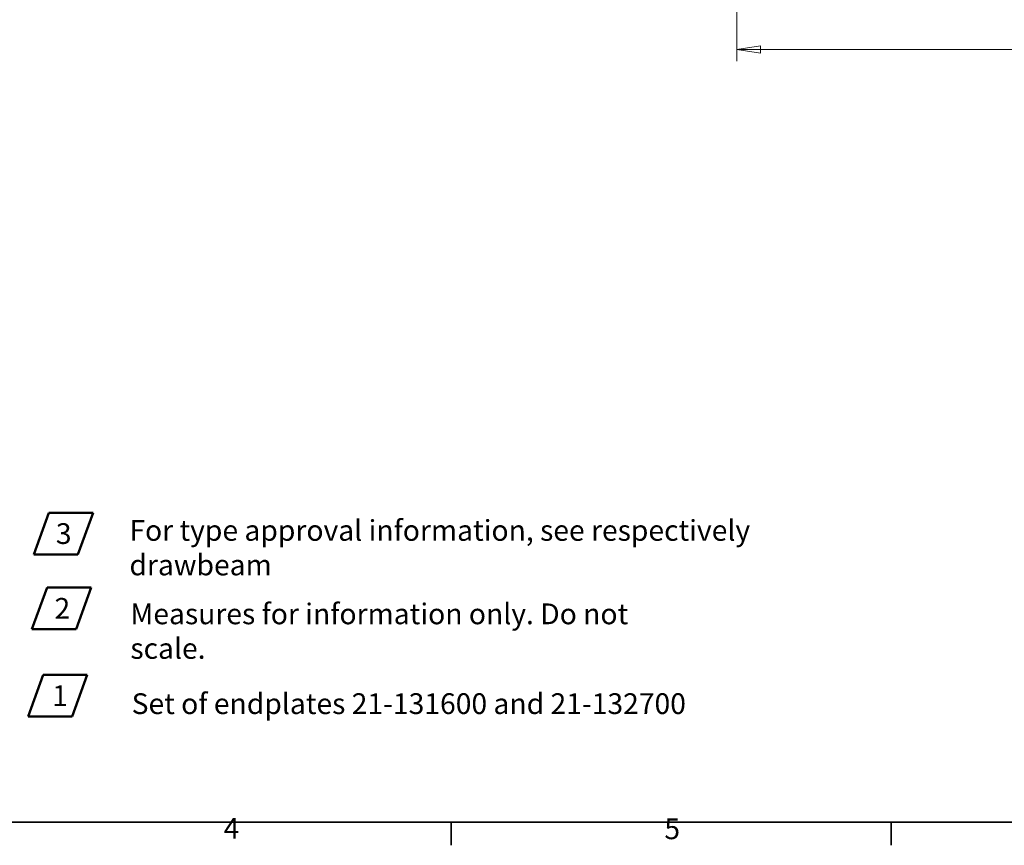
# Model space of a CAD drawing. Units: millimetres. Extents: x 24 to 2352, y 24 to 1660.
# Drawn here: x 897 to 1561, y 24 to 582 of the extents above; entities that cross this region are included whole.
import ezdxf

# ---------------------------------------------------------------- set-up
doc = ezdxf.new("R2010")
doc.units = ezdxf.units.MM
doc.header["$LTSCALE"] = 4
for name, color, linetype, lineweight in [('Border_0', 7, 'Continuous', 35), ('Border_2', 7, 'Continuous', 35), ('Dimensions(ISO)', 7, 'Continuous', 18), ('Sketch Geometry(ISO)', 7, 'Continuous', 35), ('Symbols(ISO)', 7, 'Continuous', 18)]:
    doc.layers.add(name, color=color, linetype=linetype, lineweight=lineweight)
doc.styles.add('Border_1', font='arial.ttf')
doc.styles.add('STANDARD-1', font='arial.ttf')
doc.styles.add('VBG-RF-ISO', font='arial.ttf')
doc.dimstyles.new('VBG-RF-ISO', dxfattribs={"dimscale": 4, "dimtxt": 3.5, "dimasz": 4, "dimexe": 2, "dimexo": 1, "dimgap": 0.4, "dimtad": 1, "dimtoh": 1, "dimrnd": 1e-08, "dimtxsty": 'VBG-RF-ISO', "dimblk": 'Filled-1', "dimcen": 0.09, "dimdle": 12, "dimclrd": 7, "dimclre": 7, "dimclrt": 256, "dimazin": 2, "dimtfac": 1, "dimtmove": 0, "dimatfit": 3, "dimldrblk": 'Filled-1', "dimfxl": 1, "dimtolj": 1, "dimlwd": 15, "dimlwe": 15, "dimarcsym": 0})

# ---------------------------------------------------------------- blocks, each defined once
blk = doc.blocks.new('Borders Default Border')
at = {"layer": 'Border_0'}
for p, q in [((297, 10), (297, 6.1)), ((371.25, 10), (371.25, 6.1))]:
    blk.add_line(p, q, dxfattribs=at)
at = {"layer": 'Border_0', "flags": 128}
blk.add_lwpolyline([(10, 10), (10, 410), (584, 410), (584, 10), (10, 10)], dxfattribs=at)
at = {"layer": 'Border_2', "char_height": 3.5, "attachment_point": 7, "style": 'Border_1'}
for s, insert in [('4', (258.58, 6.1)), ('5', (332.98, 6.04))]:
    blk.add_mtext(s, dxfattribs=dict(at, insert=insert))
blk = doc.blocks.new('Notruta')
at = {"layer": 'Sketch Geometry(ISO)', "color": 7, "linetype": 'Continuous', "lineweight": 50}
for p, q in [((-5, -3.5), (-2.45, 3.5)), ((-2.45, 3.5), (5, 3.5)), ((5, 3.5), (2.45, -3.5)), ((-5, -3.5), (2.45, -3.5))]:
    blk.add_line(p, q, dxfattribs=at)
at = {"layer": 'Symbols(ISO)', "color": 7, "style": 'STANDARD-1'}
blk.add_attdef('Ange_Notnummer_001', (-1.12, -1.72), '', height=3.5, dxfattribs=at)
blk = doc.blocks.new('Filled-1')
at = {"color": 0}
for p, q in [((0, 0), (-1, 0.15625)), ((-1, 0.15625), (-1, -0.15625)), ((-1, 0), (0, 0)), ((-1, -0.15625), (0, 0))]:
    blk.add_line(p, q, dxfattribs=at)
at = {"color": 0, "flags": 128}
blk.add_lwpolyline([(-1, -0.15625), (0, 0), (-1, 0.15625), (-1, -0.15625)], dxfattribs=at)
at = {"color": 0}
blk.add_solid([(-1, -0.15625), (0, 0), (-1, 0.15625), (-1, -0.15625)], dxfattribs=at)
blk = doc.blocks.new('*D25')
at = {"layer": 'Defpoints', "color": 0, "linetype": 'Continuous', "transparency": 16777216}
for p in [(1835.84, 1108.45), (1380.84, 769.5), (1380.84, 561.5)]:
    blk.add_point(p, dxfattribs=at)
at = {"layer": 'Dimensions(ISO)', "color": 7, "linetype": 'Continuous', "lineweight": 15, "transparency": 16777216}
for p, q in [((1835.84, 1104.45), (1835.84, 553.5)), ((1380.84, 765.5), (1380.84, 553.5)), ((1819.84, 561.5), (1396.84, 561.5))]:
    blk.add_line(p, q, dxfattribs=at)
at = {"layer": 'Dimensions(ISO)', "color": 7, "linetype": 'Continuous', "lineweight": 15, "transparency": 16777216, "xscale": 16, "yscale": 16, "zscale": 16, "rotation": 180}
blk.add_blockref('Filled-1', (1380.84, 561.5), dxfattribs=at)
at = {"layer": 'Dimensions(ISO)', "color": 7, "linetype": 'Continuous', "lineweight": 15, "transparency": 16777216, "xscale": 16, "yscale": 16, "zscale": 16}
blk.add_blockref('Filled-1', (1835.84, 561.5), dxfattribs=at)
at = {"layer": 'Dimensions(ISO)', "linetype": 'Continuous', "lineweight": 18, "transparency": 16777216, "insert": (1592.54, 577.34), "char_height": 14, "attachment_point": 1, "style": 'VBG-RF-ISO'}
blk.add_mtext('\\A1;455', dxfattribs=at)

msp = doc.modelspace()

# ---------------------------------------------------------------- block references
at = {"xscale": 4, "yscale": 4, "zscale": 4}
msp.add_blockref('Borders Default Border', (0, 0), dxfattribs=at)
ref = msp.add_blockref('Notruta', (926.176, 234.743), dxfattribs=dict(xscale=4, yscale=4, zscale=4))
ref.add_attrib('Ange_Notnummer_001', '3', (921.056, 227.742), dxfattribs={"layer": 'Symbols(ISO)', "color": 7, "height": 14, "style": 'STANDARD-1'})
ref = msp.add_blockref('Notruta', (924.866, 184.316), dxfattribs=dict(xscale=4, yscale=4, zscale=4))
ref.add_attrib('Ange_Notnummer_001', '2', (920.138, 177.315), dxfattribs={"layer": 'Symbols(ISO)', "color": 7, "height": 14, "style": 'STANDARD-1'})
ref = msp.add_blockref('Notruta', (922.246, 125.376), dxfattribs=dict(xscale=4, yscale=4, zscale=4))
ref.add_attrib('Ange_Notnummer_001', '1', (918.521, 118.374), dxfattribs={"layer": 'Symbols(ISO)', "color": 7, "height": 14, "style": 'STANDARD-1'})

# ---------------------------------------------------------------- texts
at = {"layer": 'Symbols(ISO)', "char_height": 14, "attachment_point": 1, "style": 'VBG-RF-ISO'}
for s, insert, width in [('{For type approval information, see respectively drawbeam}', (970.708, 243.912), 502.13264), ('{Measures for information only. Do not scale.}', (971.363, 187.591), 382.5671), ('{Set of endplates 21-131600 and 21-132700}', (972.214, 126.985), 377.23171)]:
    msp.add_mtext(s, dxfattribs=dict(at, insert=insert, width=width))

# ---------------------------------------------------------------- dimensions: what is measured, and where the dimension line sits
at = {"layer": 'Dimensions(ISO)', "color": 7, "linetype": 'Continuous', "lineweight": 18}
dim = msp.add_linear_dim(base=(1380.842, 561.502), p1=(1835.842, 1108.45), p2=(1380.842, 769.502), angle=180, dimstyle='VBG-RF-ISO', override={"dimtoh": 0, "dimdec": 2, "dimtp": 0, "dimtm": 0, "dimtdec": 2, "dimtofl": 0, "dimatfit": 1}, dxfattribs=at)
dim.commit()
dim.dimension.update_dxf_attribs({"geometry": '*D25', "text_midpoint": (1608.342, 561.502), "dimtype": 160})

doc.saveas('drawing.dxf')
